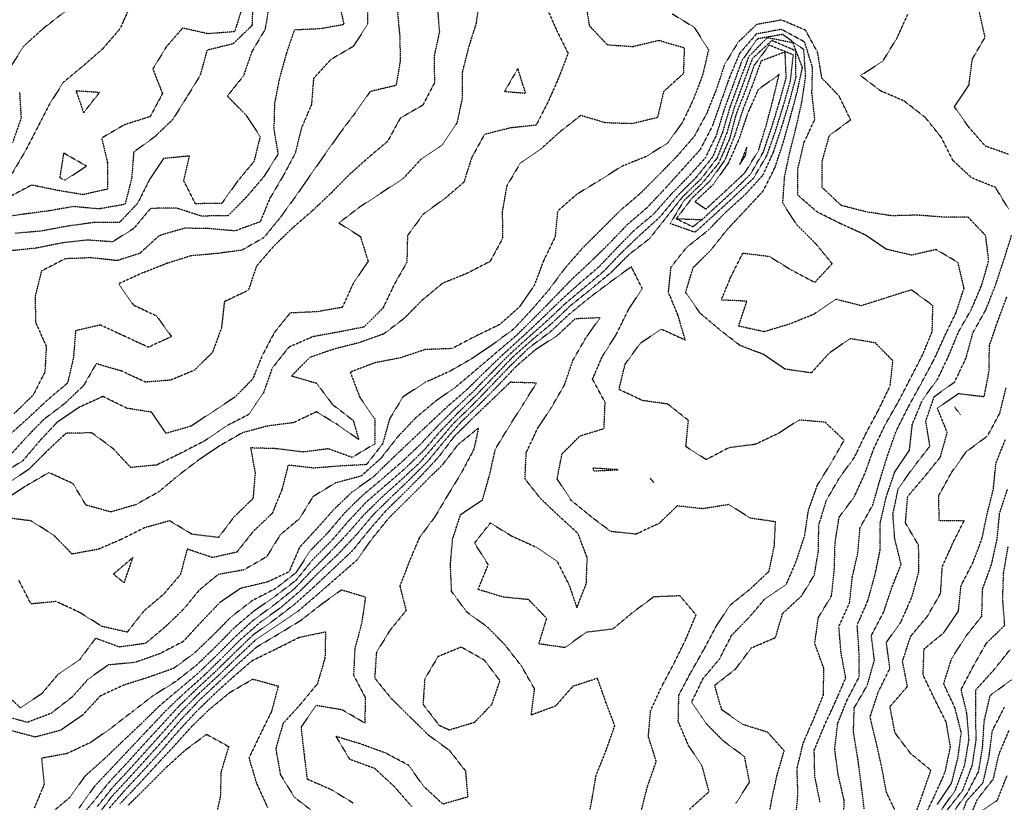
# Model space of a CAD drawing. Units: feet. Extents: x 2129050 to 2134687, y 13775926 to 13782478.
# Drawn here: x 2130975 to 2131525, y 13781027 to 13781465 of the extents above; entities that cross this region are included whole.
import ezdxf

# ---------------------------------------------------------------- set-up
doc = ezdxf.new("R2010")
doc.units = ezdxf.units.FT
doc.header["$MEASUREMENT"] = 0
doc.linetypes.add('HIDDEN2', pattern=[0.1875, 0.125, -0.0625])
doc.layers.add('CE-TOPO-MAJR', color=37, linetype='HIDDEN2')
doc.layers.add('CE-TOPO-MINR', color=39, linetype='HIDDEN2')

msp = doc.modelspace()

# ---------------------------------------------------------------- linework, layer by layer
at = {"layer": 'CE-TOPO-MAJR', "color": 37, "linetype": 'HIDDEN2', "lineweight": -3}
for points, elevation in [([(2131291.06, 13781475.84), (2131293.45, 13781461.15), (2131303.45, 13781450.53), (2131317.73, 13781449.56), (2131332.29, 13781453.01), (2131346.51, 13781448.89), (2131345.98, 13781434.36), (2131334.93, 13781424.36), (2131331.56, 13781409.83), (2131317.45, 13781406.39), (2131302.5, 13781406.88), (2131288.61, 13781410.99), (2131277, 13781401.83), (2131266.7, 13781392.57), (2131254.86, 13781384.41), (2131247.26, 13781371.64), (2131244.72, 13781357.11), (2131244.97, 13781342.29), (2131237.91, 13781329.34), (2131224.71, 13781322.54), (2131211.43, 13781317.19), (2131200.06, 13781307.81), (2131189.82, 13781297.42), (2131178.35, 13781288.74), (2131164.32, 13781283.81), (2131150.83, 13781280.41), (2131137.32, 13781275.81), (2131126.96, 13781265.35), (2131140.94, 13781261.32), (2131149.77, 13781249.46), (2131161.43, 13781240.5), (2131164.53, 13781229.8), (2131153.15, 13781237.8), (2131140.93, 13781245.32), (2131128.01, 13781239.21), (2131113.42, 13781237.34), (2131099.42, 13781233.55), (2131086.89, 13781226.33), (2131074.94, 13781218.27), (2131063.41, 13781209.52), (2131052.68, 13781200.52), (2131039.85, 13781193.35), (2131025.91, 13781189.29), (2131012.09, 13781193.11), (2131004.79, 13781205.19), (2130991.4, 13781211.32), (2130979.02, 13781204.17), (2130966.92, 13781196.26)], 1075), ([(2131169.65, 13781475.62), (2131169.34, 13781461.75), (2131161.43, 13781449.54), (2131148.95, 13781442.31), (2131139.25, 13781431.66), (2131138.12, 13781417.13), (2131132.46, 13781403.83), (2131129, 13781389.83), (2131122.18, 13781377.06), (2131114.76, 13781364.48), (2131109.42, 13781351.52), (2131095.41, 13781346.43), (2131081.29, 13781347.7), (2131067.26, 13781347.97), (2131053.02, 13781343.82), (2131042.02, 13781333.82), (2131029.4, 13781329.82), (2131015.01, 13781331.43), (2131000.37, 13781330.85), (2130987.19, 13781324.02), (2130983.59, 13781309.62), (2130983.91, 13781295.3), (2130989.88, 13781281.81), (2130989.06, 13781267.47), (2130982.55, 13781254.65), (2130971.83, 13781244.24)], 1080), ([(2131036.88, 13781472.37), (2131031.07, 13781459.51), (2131021.4, 13781448.24), (2131010.51, 13781438.73), (2130999.4, 13781429.5), (2130991.75, 13781417.48), (2130984.95, 13781404.27), (2130978.13, 13781391.1), (2130970.73, 13781378.49)], 1085), ([(2131528.18, 13781389.14), (2131514.82, 13781393.83), (2131505.48, 13781404.49), (2131497.47, 13781415.85), (2131505.6, 13781427.95), (2131507.48, 13781442.46), (2131514.61, 13781454.71), (2131511.49, 13781468.71)], 1075), ([(2131392.8, 13781013.1), (2131395.25, 13781027.77), (2131398.25, 13781041.77), (2131402.34, 13781055.77), (2131393.13, 13781066.11), (2131379.46, 13781070.39), (2131367.46, 13781078.66), (2131363.46, 13781092.38), (2131375.19, 13781101.5), (2131383.95, 13781113.3), (2131397.47, 13781119.08), (2131401.47, 13781132.59), (2131412.07, 13781142.38), (2131419.22, 13781154.04), (2131421.47, 13781167.79), (2131421.69, 13781182.02), (2131425.93, 13781195.8), (2131433.1, 13781208.17), (2131441.75, 13781220.07), (2131448.05, 13781233.23), (2131455.03, 13781246.25), (2131461.56, 13781259.72), (2131463.11, 13781273.81), (2131453.31, 13781283.81), (2131439.07, 13781286.22), (2131427.17, 13781277.81), (2131417.47, 13781267.04), (2131402.81, 13781269.15), (2131390.95, 13781277.3), (2131377.46, 13781282.51), (2131366.61, 13781290.96), (2131355.46, 13781300.3), (2131347.25, 13781312.02), (2131351.46, 13781325.94), (2131361.49, 13781335.82), (2131370.29, 13781347), (2131380.4, 13781357.82), (2131390.56, 13781368.73), (2131397.27, 13781382.02), (2131401.8, 13781395.83), (2131405.83, 13781410.2), (2131409.53, 13781423.9), (2131412.55, 13781437.84), (2131407.24, 13781451.61), (2131392.84, 13781454.46), (2131382.48, 13781443.84), (2131377.18, 13781429.84), (2131372.06, 13781415.83), (2131367.82, 13781401.47), (2131362.39, 13781387.83), (2131353.03, 13781376.26), (2131342.48, 13781365.82), (2131332.95, 13781354.33), (2131322.1, 13781344.46), (2131311.45, 13781334.35), (2131301.4, 13781323.82), (2131290.57, 13781314.7), (2131279.45, 13781305.33), (2131269.42, 13781295.81), (2131258.81, 13781286.44), (2131248.34, 13781276.91), (2131238.41, 13781266.84), (2131228.53, 13781256.71), (2131218.28, 13781246.96), (2131208.27, 13781236.97), (2131198.55, 13781226.68), (2131188.26, 13781216.97), (2131177.43, 13781207.61), (2131166.66, 13781198.56), (2131156.53, 13781188.69), (2131147.34, 13781177.79), (2131137.42, 13781167.65), (2131129.42, 13781155.32), (2131118.17, 13781146.54), (2131105.1, 13781139.79), (2131093.41, 13781130.83), (2131082.95, 13781120.25), (2131072.73, 13781110.47), (2131060.92, 13781101.78), (2131047.41, 13781096.98), (2131033.4, 13781092.56), (2131020.05, 13781086.42), (2131010.21, 13781075.77), (2130997.93, 13781067.24), (2130983.73, 13781063.44), (2130969.39, 13781067.22)], 1070), ([(2131465.48, 13781019.83), (2131459.48, 13781032.56), (2131456.79, 13781047.09), (2131453.85, 13781060.15), (2131450.35, 13781074.65), (2131454.83, 13781088.42), (2131461.43, 13781101.82), (2131459.48, 13781116.37), (2131467.69, 13781128), (2131473.67, 13781141.6), (2131477.63, 13781155.94), (2131477.48, 13781170.69), (2131470.15, 13781183.12), (2131471.34, 13781197.94), (2131480.55, 13781208.72), (2131489.59, 13781219.91), (2131493.48, 13781233.8), (2131487.97, 13781247.32), (2131499.76, 13781255.53), (2131514.13, 13781253.8), (2131516.93, 13781268.36), (2131517.04, 13781282.25), (2131521.71, 13781296.03), (2131526.88, 13781309.81)], 1075), ([(2131018.48, 13781024.69), (2131027.32, 13781035.68), (2131036.74, 13781045.77), (2131046.52, 13781056.66), (2131055.99, 13781067.19), (2131065.36, 13781077.77), (2131075.2, 13781087.78), (2131085.69, 13781097.5), (2131096.25, 13781107.78), (2131106.91, 13781117.78), (2131118.91, 13781125.78), (2131130.55, 13781133.78), (2131141.42, 13781143.12), (2131152.29, 13781152.65), (2131163.43, 13781162.35), (2131172.03, 13781174.39), (2131181.23, 13781185.79), (2131191.32, 13781195.8), (2131201.26, 13781205.8), (2131211.43, 13781215.74), (2131220.14, 13781227.1), (2131231.44, 13781236.24), (2131228.87, 13781224.37), (2131221.95, 13781211.28), (2131214.36, 13781198.87), (2131206.91, 13781186.32), (2131198.37, 13781174.86), (2131192.87, 13781161.79), (2131187.5, 13781147.86), (2131191.02, 13781134.2), (2131182.02, 13781123.19), (2131174.41, 13781110.79), (2131173.43, 13781096.44), (2131182.7, 13781085.05), (2131192.77, 13781075.11), (2131203.43, 13781064.65), (2131215.15, 13781056.06), (2131224.19, 13781044.52), (2131225.44, 13781029.95), (2131211.6, 13781025.93), (2131200.93, 13781035.77), (2131192.28, 13781047.77), (2131179.43, 13781054.54), (2131165.59, 13781059.61), (2131151.8, 13781063.77), (2131159.43, 13781051.1), (2131173.43, 13781045.96), (2131184.4, 13781035.77), (2131194.19, 13781024.53)], 1065), ([(2131493.1, 13781022.15), (2131502.21, 13781033.77), (2131507.51, 13781047.77), (2131509.65, 13781061.94), (2131509.41, 13781075.85), (2131509.49, 13781089.89), (2131519.49, 13781100.9), (2131528.73, 13781112.54)], 1080)]:
    msp.add_lwpolyline(points, dxfattribs=dict(at, elevation=elevation))
for points, elevation in [([(2131010.74, 13781412.49), (2131019.58, 13781423.83), (2131006.52, 13781424.71), (2131010.74, 13781412.49)], 1085), ([(2131381.46, 13781393.21), (2131377.46, 13781383.6), (2131380.7, 13781388.59), (2131381.46, 13781393.21)], 1065), ([(2131000.39, 13781374.83), (2131012.3, 13781382.73), (2130999.54, 13781389.97), (2130997.4, 13781376.23), (2131000.39, 13781374.83)], 1085)]:
    msp.add_lwpolyline(points, close=True, dxfattribs=dict(at, elevation=elevation))
at = {"layer": 'CE-TOPO-MINR', "color": 39, "linetype": 'HIDDEN2', "lineweight": -3}
for points, elevation in [([(2131105.32, 13781475.75), (2131104.84, 13781461.26), (2131094.23, 13781451.02), (2131079.76, 13781447.49), (2131075.86, 13781433.38), (2131068.25, 13781421), (2131060.54, 13781408.7), (2131050.31, 13781398.93), (2131038.72, 13781390.51), (2131037.57, 13781375.66), (2131033.9, 13781361.33), (2131019.4, 13781358.74), (2131005.19, 13781360.03), (2130991.25, 13781357.68), (2130977.36, 13781355.79), (2130963.31, 13781353.9)], 1083), ([(2131232.13, 13781477.15), (2131230.14, 13781462.55), (2131225.98, 13781449.3), (2131222.32, 13781434.95), (2131222.38, 13781420.78), (2131219.44, 13781406.79), (2131211.43, 13781394.68), (2131199.43, 13781386.65), (2131189.43, 13781375.79), (2131177.35, 13781367.82), (2131165.12, 13781359.82), (2131153.42, 13781350.91), (2131165.43, 13781343.32), (2131169.79, 13781329.45), (2131161.43, 13781317.03), (2131155.27, 13781303.66), (2131140.85, 13781301.24), (2131126.13, 13781300.52), (2131117.42, 13781289.75), (2131110.54, 13781276.69), (2131105.15, 13781263.54), (2131095.41, 13781253.62), (2131083.17, 13781245.56), (2131070.91, 13781237.3), (2131056.86, 13781233.25), (2131048.71, 13781245.1), (2131034.91, 13781247.31), (2131021.5, 13781253.9), (2131008.17, 13781247.8), (2130995.83, 13781239.37), (2130986.17, 13781229.03), (2130976.66, 13781217.8), (2130964.65, 13781210.54)], 1077), ([(2131153.07, 13781476.19), (2131156.25, 13781461.84), (2131143.01, 13781459.43), (2131128.48, 13781458.78), (2131123.96, 13781445.3), (2131120.07, 13781431.18), (2131117.42, 13781417.46), (2131117.08, 13781403.49), (2131119.42, 13781389.33), (2131111.42, 13781376.68), (2131101.81, 13781365.43), (2131091.41, 13781354.93), (2131076.51, 13781354.73), (2131062.75, 13781359.17), (2131048.19, 13781359.04), (2131038.76, 13781347.82), (2131026.89, 13781340.33), (2131012.91, 13781341.32), (2130999.14, 13781339.82), (2130984.44, 13781336.86), (2130969.91, 13781335.31)], 1081), ([(2131269.44, 13781471.48), (2131275.52, 13781457.84), (2131281.54, 13781445.75), (2131276.2, 13781431.84), (2131270.45, 13781418.83), (2131263.7, 13781405.57), (2131249.25, 13781404.02), (2131234.84, 13781400.43), (2131227.71, 13781387.56), (2131223.22, 13781373.61), (2131212.68, 13781364.58), (2131200.59, 13781355.82), (2131191.76, 13781343.82), (2131191.43, 13781328.89), (2131184.49, 13781316.75), (2131178.01, 13781303.23), (2131167.43, 13781292.7), (2131153.32, 13781289.91), (2131138.93, 13781287.32), (2131125.42, 13781281.41), (2131116.19, 13781269.81), (2131111.2, 13781255.81), (2131103.07, 13781243.8), (2131090.08, 13781237.14), (2131078.24, 13781228.97), (2131065.05, 13781222.16), (2131051.65, 13781215.56), (2131037.01, 13781214.19), (2131027.4, 13781224.58), (2131015.4, 13781233.51), (2131000.93, 13781233.33), (2130990.06, 13781223.13), (2130980.09, 13781213.1), (2130967.96, 13781205.23)], 1076), ([(2131208.55, 13781470.95), (2131209.61, 13781457.66), (2131206.6, 13781443.84), (2131206.86, 13781429.26), (2131200.35, 13781416.75), (2131187.74, 13781409.52), (2131180.69, 13781396.57), (2131169.43, 13781387.04), (2131159.14, 13781377.83), (2131149.28, 13781367.82), (2131138.76, 13781357.82), (2131127.42, 13781348.02), (2131116.95, 13781337.82), (2131107.42, 13781326.79), (2131102.81, 13781313.21), (2131089.41, 13781306.89), (2131087.81, 13781292.21), (2131082.74, 13781278.48), (2131072.66, 13781268.56), (2131059.41, 13781263.02), (2131045.32, 13781261.9), (2131031.77, 13781268.18), (2131017.77, 13781272.18), (2131010.61, 13781259.81), (2131000, 13781249.8), (2130988.3, 13781240.9), (2130978.45, 13781230.75), (2130968.6, 13781219.8)], 1078), ([(2131186.08, 13781469.84), (2131187.43, 13781455.47), (2131187.75, 13781441.52), (2131185.37, 13781427.78), (2131170.88, 13781424.38), (2131162.67, 13781412.58), (2131154.05, 13781401.21), (2131145.78, 13781389.47), (2131137.42, 13781377.55), (2131129.01, 13781365.42), (2131120.56, 13781353.82), (2131111.42, 13781342.63), (2131099.29, 13781335.69), (2131085.35, 13781333.82), (2131070.71, 13781332.52), (2131057.03, 13781328.2), (2131043.41, 13781322.8), (2131030.35, 13781316.87), (2131038.58, 13781304.98), (2131051.41, 13781299.03), (2131059.84, 13781287.38), (2131046.98, 13781281.38), (2131033.4, 13781287.68), (2131020, 13781293.81), (2131006.22, 13781290.64), (2131005.1, 13781275.81), (2131001.8, 13781261.4), (2130990.43, 13781251.8), (2130979.58, 13781241.62), (2130968.62, 13781231.8)], 1079), ([(2131099.42, 13781471.48), (2131095.13, 13781457.84), (2131080.25, 13781456.68), (2131066.07, 13781459.84), (2131057.08, 13781449.51), (2131049.41, 13781436.99), (2131054.82, 13781423.25), (2131047.88, 13781410.31), (2131033.64, 13781405.83), (2131020.85, 13781398.38), (2131024.11, 13781384.53), (2131024.16, 13781369.82), (2131010.29, 13781366.71), (2130996.11, 13781369.11), (2130981.66, 13781372.09), (2130968.76, 13781365.19)], 1084), ([(2131114.69, 13781473.84), (2131112.16, 13781459.1), (2131104.71, 13781446.55), (2131100.1, 13781433.15), (2131091.09, 13781421.83), (2131101.42, 13781411.33), (2131109.42, 13781399.19), (2131105.95, 13781385.29), (2131096.49, 13781373.83), (2131087.97, 13781361.82), (2131073.22, 13781361.63), (2131066.71, 13781374.52), (2131069.92, 13781388.33), (2131055.41, 13781386.93), (2131047.41, 13781374.84), (2131040.89, 13781361.82), (2131030.76, 13781351.18), (2131016.13, 13781351.09), (2131001.4, 13781349.06), (2130986.9, 13781346.32), (2130972.14, 13781345.07)], 1082), ([(2131339.72, 13781467.84), (2131351.96, 13781460.34), (2131360.08, 13781447.84), (2131356.83, 13781433.84), (2131351.52, 13781419.83), (2131345.46, 13781407.15), (2131337.21, 13781395.58), (2131325.23, 13781388.06), (2131311.45, 13781382.49), (2131298.8, 13781374.47), (2131286.38, 13781366.89), (2131275.7, 13781357.57), (2131274.25, 13781343.02), (2131267.73, 13781329.53), (2131262.56, 13781315.82), (2131254.21, 13781303.81), (2131243.23, 13781294.02), (2131229.73, 13781287.51), (2131216.61, 13781280.64), (2131201.73, 13781280.11), (2131187.78, 13781275.46), (2131173.43, 13781272.69), (2131159.75, 13781267.48), (2131165.1, 13781253.48), (2131173.43, 13781241.49), (2131173.43, 13781227.34), (2131160.84, 13781219.8), (2131147.42, 13781224.61), (2131133.42, 13781222.81), (2131118.55, 13781224.67), (2131104.11, 13781225.11), (2131106.63, 13781211.01), (2131105.42, 13781196.8), (2131094.75, 13781186.45), (2131086.14, 13781175.06), (2131071.41, 13781176.79), (2131058.85, 13781184.35), (2131044.74, 13781180.46), (2131031.38, 13781173.77), (2131018.79, 13781168.4), (2131004.31, 13781165.79), (2130993.98, 13781176.38), (2130981.4, 13781184.31), (2130967.04, 13781186.15)], 1074), ([(2131000.22, 13781469.02), (2130988.41, 13781459.84), (2130977.36, 13781449.84), (2130969.66, 13781437.84)], 1086), ([(2131435.56, 13781013.67), (2131435.85, 13781028.14), (2131432.44, 13781042.74), (2131430.57, 13781056.87), (2131432.25, 13781071), (2131437.47, 13781084.13), (2131444.22, 13781097.04), (2131444.15, 13781111.78), (2131443.15, 13781126.11), (2131449.14, 13781139.79), (2131453.11, 13781154.16), (2131456.07, 13781168.38), (2131456.05, 13781183.22), (2131459.42, 13781197.8), (2131464.2, 13781211.8), (2131472.36, 13781223.8), (2131473.96, 13781238.28), (2131479.65, 13781251.98), (2131488.23, 13781263.81), (2131494.39, 13781276.91), (2131499.9, 13781290.23), (2131506.91, 13781302.39), (2131512.63, 13781315.82), (2131516.69, 13781329.82), (2131514.93, 13781343.82), (2131505.14, 13781354.16), (2131491.14, 13781354.17), (2131476.9, 13781355.25), (2131462.41, 13781354.89), (2131448.19, 13781357.11), (2131434.29, 13781360.64), (2131423.47, 13781370.81), (2131423.63, 13781385.67), (2131427.67, 13781399.83), (2131439.47, 13781408.59), (2131433.03, 13781421.83), (2131423.4, 13781431.91), (2131421.03, 13781446.28), (2131414.27, 13781458.64), (2131400.93, 13781464.38), (2131386.9, 13781461.84), (2131376.5, 13781451.84), (2131368.97, 13781439.35), (2131364.5, 13781425.83), (2131359.07, 13781412.22), (2131352.02, 13781399.26), (2131342.73, 13781388.55), (2131332.3, 13781377.83), (2131321.9, 13781367.37), (2131310.63, 13781357.82), (2131300.07, 13781347.2), (2131289.45, 13781336.63), (2131279.72, 13781325.55), (2131271.04, 13781313.82), (2131261.44, 13781302.64), (2131251.37, 13781291.81), (2131239.44, 13781282.92), (2131227.44, 13781274.84), (2131215.19, 13781267.81), (2131201.53, 13781261.71), (2131189.23, 13781253.6), (2131181.81, 13781241.42), (2131177.85, 13781227.38), (2131168.85, 13781215.8), (2131154.23, 13781214.99), (2131139.39, 13781213.83), (2131125.09, 13781215.47), (2131121.53, 13781201.68), (2131116.17, 13781188.54), (2131105.42, 13781178.27), (2131096.37, 13781166.84), (2131082.82, 13781163.79), (2131068.65, 13781168.55), (2131064.86, 13781154.33), (2131055.41, 13781143.28), (2131044.24, 13781133.78), (2131035.09, 13781122.09), (2131020.96, 13781125.34), (2131008.66, 13781133.05), (2130995.4, 13781139.26), (2130981.31, 13781137.87), (2130974.6, 13781151)], 1073), ([(2131528, 13781358.34), (2131520.43, 13781370.77), (2131507.23, 13781376.08), (2131496.65, 13781385.83), (2131490.25, 13781398.59), (2131481.26, 13781409.83), (2131469.48, 13781419.04), (2131456.33, 13781424.69), (2131444.95, 13781433.31), (2131457.48, 13781441.33), (2131465.25, 13781454.07), (2131471.48, 13781467.52)], 1074), ([(2131422.45, 13781026.79), (2131419.47, 13781041.34), (2131419.13, 13781056.11), (2131424.79, 13781069.77), (2131431.05, 13781083.36), (2131436.74, 13781096.51), (2131434.15, 13781110.46), (2131432.91, 13781125.22), (2131438.88, 13781138.38), (2131440.42, 13781152.84), (2131443.47, 13781166.21), (2131444.76, 13781180.51), (2131451.93, 13781193.34), (2131455.92, 13781207.35), (2131460.2, 13781221.07), (2131464.88, 13781234.4), (2131471.57, 13781247.71), (2131478.63, 13781260.66), (2131485.74, 13781273.81), (2131491.95, 13781287.35), (2131498.44, 13781300.85), (2131502.88, 13781314.42), (2131499.48, 13781328.81), (2131487.29, 13781336.01), (2131473.48, 13781332.9), (2131459.48, 13781336.15), (2131447.47, 13781344.34), (2131434.03, 13781350.38), (2131420.71, 13781357.07), (2131410.02, 13781366.38), (2131410.02, 13781381.28), (2131413.43, 13781395.87), (2131419.47, 13781408.8), (2131417.84, 13781423.47), (2131418.18, 13781437.84), (2131413.73, 13781452.1), (2131400.78, 13781459.16), (2131386.77, 13781456.53), (2131377.46, 13781445.8), (2131371.65, 13781432.02), (2131366.87, 13781418.43), (2131362.19, 13781405.1), (2131355.32, 13781391.83), (2131345.46, 13781380.9), (2131335.46, 13781369.8), (2131325.45, 13781359.23), (2131314.52, 13781349.82), (2131304.2, 13781339.07), (2131294.1, 13781329.17), (2131283.45, 13781319.24), (2131273.45, 13781308.86), (2131263.03, 13781298.22), (2131252.44, 13781287.81), (2131241.1, 13781278.15), (2131230.32, 13781268.93), (2131219.01, 13781259.38), (2131207.43, 13781251.21), (2131196.22, 13781241.8), (2131186.12, 13781231.11), (2131176.93, 13781219.3), (2131165.84, 13781209.38), (2131151.42, 13781205.49), (2131138.84, 13781197.8), (2131131.42, 13781185.55), (2131120.65, 13781176.56), (2131113.02, 13781164.19), (2131100.29, 13781156.91), (2131085.98, 13781154.36), (2131075.41, 13781145.66), (2131066.44, 13781134.75), (2131056.25, 13781124.94), (2131045.27, 13781115.78), (2131030.69, 13781113.78), (2131017.4, 13781118.66), (2131008.49, 13781106.69), (2130996.54, 13781098.64), (2130987.32, 13781087.7), (2130975.39, 13781079.78), (2130964.79, 13781089.78)], 1072), ([(2131408.66, 13781016.96), (2131410.03, 13781031.77), (2131409.5, 13781045.8), (2131413.01, 13781060.23), (2131418.92, 13781073.77), (2131424.26, 13781086.99), (2131424.53, 13781101.78), (2131419.42, 13781115.83), (2131421.47, 13781130.31), (2131428.83, 13781142.43), (2131430.35, 13781156.91), (2131430.78, 13781171.79), (2131433, 13781186.27), (2131441.52, 13781197.84), (2131447.47, 13781210.88), (2131452.46, 13781224.81), (2131458.94, 13781238.33), (2131466.22, 13781251.06), (2131473.05, 13781264.23), (2131479.84, 13781277.45), (2131485.08, 13781290.21), (2131485.48, 13781304.66), (2131473.48, 13781313.48), (2131459.48, 13781309.07), (2131445.47, 13781304.59), (2131431.04, 13781308.25), (2131418.83, 13781299.81), (2131405.47, 13781294.38), (2131391.19, 13781290.08), (2131376.87, 13781293.22), (2131381.46, 13781307.14), (2131367.16, 13781307.81), (2131372.64, 13781321), (2131379.23, 13781334.05), (2131393.89, 13781332.25), (2131406.3, 13781324.65), (2131419.47, 13781317.66), (2131429.17, 13781328.12), (2131419.94, 13781339.34), (2131409.39, 13781349.82), (2131401.56, 13781361.92), (2131402.56, 13781376.73), (2131405.47, 13781390.39), (2131409.01, 13781404.29), (2131412.22, 13781418.59), (2131414.35, 13781432.96), (2131413.29, 13781447.84), (2131401.47, 13781456.31), (2131387.38, 13781453.84), (2131378.79, 13781441.84), (2131373.72, 13781427.83), (2131368.6, 13781413.83), (2131364.33, 13781399.83), (2131358.15, 13781387.14), (2131348.65, 13781376.64), (2131338.76, 13781366.52), (2131329.28, 13781355.82), (2131318.5, 13781346.77), (2131308.58, 13781336.69), (2131298.85, 13781326.42), (2131288.06, 13781317.2), (2131277.45, 13781307.64), (2131267.27, 13781297.81), (2131256.67, 13781287.81), (2131245.66, 13781277.81), (2131235.2, 13781267.81), (2131225.07, 13781257.81), (2131214.58, 13781248.65), (2131204.22, 13781239.01), (2131193.43, 13781228.85), (2131182.63, 13781218.6), (2131172.48, 13781208.75), (2131160.78, 13781200.45), (2131150.56, 13781190.65), (2131140.88, 13781179.79), (2131131.42, 13781169.48), (2131125.49, 13781155.72), (2131113.15, 13781150.05), (2131098.57, 13781146.63), (2131086.69, 13781138.51), (2131076.46, 13781127.78), (2131066.37, 13781116.82), (2131053.18, 13781110), (2131039.41, 13781105.14), (2131024.55, 13781103.78), (2131013.21, 13781095.78), (2131004.27, 13781085.78), (2130992.5, 13781076.67), (2130979.3, 13781071.68), (2130965.14, 13781075.52)], 1071), ([(2131375.46, 13781026.57), (2131382.95, 13781038.28), (2131380.19, 13781052.5), (2131368.65, 13781060.96), (2131358.69, 13781071), (2131350.57, 13781082.89), (2131357.02, 13781096.21), (2131366.17, 13781107.07), (2131372.94, 13781120.3), (2131382.81, 13781130.44), (2131391.46, 13781140.59), (2131403.47, 13781148.67), (2131409.2, 13781162.06), (2131413.81, 13781176.14), (2131415.89, 13781190.21), (2131420.93, 13781204.33), (2131428.59, 13781216.68), (2131435.86, 13781229.42), (2131425.18, 13781239.51), (2131410.56, 13781240.71), (2131399.47, 13781233.42), (2131386.18, 13781227.09), (2131371.46, 13781225.21), (2131358.68, 13781218.58), (2131347.42, 13781225.84), (2131348.76, 13781240.5), (2131337.28, 13781249.63), (2131323.23, 13781251.58), (2131309.98, 13781257.81), (2131313.45, 13781271.99), (2131322.08, 13781283.81), (2131333.72, 13781291.54), (2131347.07, 13781285.43), (2131342.96, 13781299.32), (2131337.66, 13781312.02), (2131339.07, 13781326.2), (2131347.92, 13781337.36), (2131359.46, 13781346.46), (2131369.46, 13781356.71), (2131380.54, 13781366.75), (2131390.62, 13781377.83), (2131396.48, 13781390.85), (2131400.92, 13781404.37), (2131405.13, 13781418.17), (2131408.95, 13781432.35), (2131408.77, 13781447.14), (2131395.47, 13781452.9), (2131384.53, 13781442.78), (2131379.46, 13781429.03), (2131374.27, 13781415.02), (2131370.2, 13781401.09), (2131364.87, 13781387.24), (2131355.81, 13781375.48), (2131345.46, 13781365.41), (2131336.26, 13781353.82), (2131327.11, 13781342.16), (2131315.45, 13781333.09), (2131305.45, 13781323.12), (2131294.3, 13781313.82), (2131282.73, 13781304.53), (2131272.5, 13781294.76), (2131261.44, 13781285.53), (2131250.49, 13781275.81), (2131240.21, 13781265.04), (2131230.39, 13781254.85), (2131220.25, 13781244.99), (2131210.44, 13781234.8), (2131200.95, 13781223.8), (2131190.68, 13781213.8), (2131179.43, 13781204.09), (2131168.57, 13781194.66), (2131158.41, 13781183.79), (2131148.7, 13781172.52), (2131138.68, 13781162.53), (2131129.42, 13781151.03), (2131117.84, 13781142.21), (2131105.59, 13781133.61), (2131094.77, 13781124.43), (2131084.38, 13781113.78), (2131073.68, 13781103.51), (2131062.05, 13781094.42), (2131049.41, 13781086.46), (2131037.73, 13781077.45), (2131026, 13781068.37), (2131014.71, 13781060.46), (2131001.4, 13781054.18), (2130987.2, 13781051.58), (2130988.7, 13781037.07), (2130983.17, 13781023.77)], 1069), ([(2130974.95, 13781423.83), (2130975.8, 13781409.43), (2130971.03, 13781395.83)], 1086), ([(2131342.01, 13781353.27), (2131351.11, 13781348.82), (2131351.71, 13781349.18), (2131356.51, 13781352.78)], 1067), ([(2131447.06, 13781023.35), (2131445.28, 13781037.97), (2131443.47, 13781051.78), (2131441.07, 13781066.18), (2131441.48, 13781079.78), (2131448.83, 13781092.42), (2131452.77, 13781106.49), (2131451.06, 13781120.2), (2131457.95, 13781133.31), (2131462.46, 13781146.81), (2131467.69, 13781160), (2131464.13, 13781174.44), (2131463.11, 13781188.16), (2131466.1, 13781202.41), (2131474.76, 13781214.52), (2131483.81, 13781226.13), (2131481.48, 13781240.13), (2131486.23, 13781253.8), (2131497.62, 13781261.95), (2131503.95, 13781275.34), (2131507.83, 13781289.47), (2131515.02, 13781302.28), (2131520.35, 13781315.82), (2131525, 13781329.82), (2131529.49, 13781344.07)], 1074), ([(2131349.46, 13781023.13), (2131360.32, 13781032.91), (2131356.58, 13781046.89), (2131348.71, 13781059.02), (2131343.13, 13781072.1), (2131343.46, 13781086.93), (2131350.27, 13781099.78), (2131357.46, 13781112.37), (2131364.16, 13781125.09), (2131372.05, 13781137.2), (2131383.46, 13781146.32), (2131393.91, 13781156.23), (2131396.85, 13781170.41), (2131397.47, 13781183.79), (2131383.38, 13781185.87), (2131371.46, 13781193.46), (2131356.77, 13781191.1), (2131342.57, 13781192.68), (2131332.36, 13781182.89), (2131319.45, 13781176.89), (2131305.45, 13781178.35), (2131294.37, 13781186.72), (2131283.25, 13781195.8), (2131275.43, 13781207.81), (2131278.15, 13781221.8), (2131288.17, 13781231.8), (2131301.64, 13781236), (2131302.24, 13781250.59), (2131295.21, 13781263.56), (2131300.78, 13781276.48), (2131308.57, 13781288.7), (2131315.15, 13781302.12), (2131322.98, 13781314.28), (2131316.88, 13781326.39), (2131305.06, 13781317.82), (2131293.45, 13781309.05), (2131282.08, 13781299.81), (2131271.38, 13781289.81), (2131259.44, 13781280.86), (2131248.73, 13781270.52), (2131238.53, 13781259.81), (2131228.12, 13781249.12), (2131217.44, 13781238.81), (2131207.81, 13781227.43), (2131198.48, 13781216.75), (2131188.1, 13781207.13), (2131177.43, 13781197.53), (2131167.43, 13781187.71), (2131158.14, 13781177.08), (2131148.18, 13781166.55), (2131138.46, 13781156.75), (2131128.71, 13781146.5), (2131117.42, 13781137.44), (2131105.42, 13781128.65), (2131094.56, 13781118.64), (2131084.57, 13781108.62), (2131074.37, 13781098.81), (2131063.41, 13781089.56), (2131052.7, 13781080.48), (2131042.61, 13781070.57), (2131032.32, 13781060.86), (2131022.12, 13781051.05), (2131011.4, 13781041.54), (2131003.15, 13781029.77), (2130992.25, 13781020.62)], 1068), ([(2131322.34, 13781021.77), (2131325.88, 13781035.77), (2131330.82, 13781049.77), (2131326.4, 13781063.77), (2131327.65, 13781077.97), (2131333.77, 13781091.46), (2131340.7, 13781104.53), (2131347.29, 13781117.95), (2131353.06, 13781131.78), (2131344.1, 13781142.43), (2131329.38, 13781141.79), (2131317.45, 13781132.96), (2131306.49, 13781123.78), (2131291.69, 13781122.03), (2131279.78, 13781113.45), (2131265.2, 13781115.54), (2131269.63, 13781129.78), (2131259.44, 13781140.28), (2131245.35, 13781141.7), (2131231.25, 13781145.98), (2131236.9, 13781159.79), (2131229.31, 13781171.92), (2131238.07, 13781183.16), (2131250.13, 13781175.79), (2131263.46, 13781169.78), (2131275.45, 13781161.63), (2131282.11, 13781148.45), (2131286.45, 13781135.78), (2131291.77, 13781149.46), (2131292.21, 13781163.79), (2131287.02, 13781177.37), (2131276.56, 13781186.9), (2131266.28, 13781196.63), (2131257.44, 13781207.81), (2131258.17, 13781222.52), (2131264.4, 13781235.8), (2131272.27, 13781247.8), (2131279.45, 13781260.15), (2131284.15, 13781273.81), (2131291.45, 13781286.59), (2131299.45, 13781297.88), (2131285.45, 13781297.27), (2131275.32, 13781287.81), (2131263, 13781279.81), (2131252.53, 13781270.72), (2131242.81, 13781260.44), (2131232.35, 13781249.8), (2131221.67, 13781239.57), (2131212.31, 13781228.92), (2131203.26, 13781217.8), (2131193.32, 13781207.8), (2131182.89, 13781197.8), (2131172.61, 13781187.79), (2131163.43, 13781176.8), (2131153.24, 13781165.97), (2131142.53, 13781155.79), (2131131.93, 13781145.28), (2131120.88, 13781135.78), (2131109.42, 13781127.58), (2131098.26, 13781117.78), (2131087.81, 13781107.38), (2131077.41, 13781097.27), (2131066.76, 13781087.78), (2131056.3, 13781077.77), (2131046.18, 13781067), (2131036.44, 13781056.74), (2131026.75, 13781046.42), (2131016.67, 13781035.77), (2131008.22, 13781023.77)], 1067), ([(2131292.2, 13781014.51), (2131294.88, 13781028.34), (2131297.19, 13781042.02), (2131302.72, 13781055.77), (2131307.63, 13781069.77), (2131302.65, 13781082.98), (2131297.97, 13781096.3), (2131284.17, 13781091.78), (2131274.48, 13781080.74), (2131260.96, 13781075.77), (2131262.82, 13781090.4), (2131255.44, 13781103.24), (2131246.44, 13781114.78), (2131236.56, 13781124.9), (2131224.95, 13781133.29), (2131216.46, 13781144.81), (2131215.75, 13781159.79), (2131217.03, 13781174.2), (2131221.44, 13781187.84), (2131233.66, 13781196.02), (2131237.71, 13781210.07), (2131240.88, 13781224.36), (2131248.4, 13781236.84), (2131256.16, 13781249.08), (2131263.88, 13781261.37), (2131249.19, 13781261.81), (2131238.73, 13781251.8), (2131228.32, 13781241.8), (2131217.83, 13781231.41), (2131208.95, 13781219.8), (2131199.43, 13781209.59), (2131189.43, 13781199.51), (2131179.43, 13781189.69), (2131170.18, 13781179.04), (2131161.15, 13781167.79), (2131150.59, 13781157.79), (2131139.67, 13781147.54), (2131128.79, 13781137.79), (2131117.42, 13781129.04), (2131105.42, 13781120.5), (2131094.86, 13781110.33), (2131084.78, 13781100.41), (2131074.39, 13781090.79), (2131064.23, 13781080.95), (2131054.65, 13781070.53), (2131044.73, 13781059.77), (2131035.4, 13781049.38), (2131025.4, 13781038.72), (2131016.03, 13781027.14), (2131006.34, 13781015.76)], 1066), ([(2131474.53, 13781016.82), (2131479.48, 13781030.75), (2131484.35, 13781044.9), (2131473.11, 13781054.14), (2131464.27, 13781065.77), (2131461.48, 13781080.45), (2131471.24, 13781091.78), (2131468.47, 13781105.78), (2131473.04, 13781119.78), (2131482.34, 13781130.92), (2131489.77, 13781143.79), (2131490.68, 13781158.59), (2131496.57, 13781171.79), (2131502.91, 13781184.37), (2131488.98, 13781184.3), (2131488.75, 13781198.53), (2131495.89, 13781211.39), (2131504.19, 13781223.09), (2131515.97, 13781231.8), (2131522.84, 13781244.45), (2131526.41, 13781258.89)], 1076), ([(2131500.88, 13781243.8), (2131497.48, 13781248.07)], 1076), ([(2131480.21, 13781017.76), (2131486.5, 13781030.79), (2131492.26, 13781043.77), (2131495.27, 13781057.98), (2131492.94, 13781071.77), (2131486.24, 13781085.02), (2131479.95, 13781098.25), (2131480.54, 13781112.72), (2131491.52, 13781121.78), (2131499.73, 13781133.78), (2131501.18, 13781148.09), (2131507.99, 13781161.28), (2131512.89, 13781174.38), (2131515.77, 13781188.08), (2131519.26, 13781202.02), (2131520.69, 13781216.59), (2131526.01, 13781229.8)], 1077), ([(2131487.96, 13781025.77), (2131495.94, 13781037.77), (2131499.48, 13781051.97), (2131501.33, 13781065.93), (2131497.72, 13781080.01), (2131491.48, 13781093.24), (2131495.95, 13781107.31), (2131503.85, 13781119.78), (2131512.83, 13781131.13), (2131513.18, 13781146.09), (2131518.18, 13781159.79), (2131521.34, 13781173.94), (2131522.75, 13781188.54), (2131527.2, 13781202.08)], 1078), ([(2131489.48, 13781021.77), (2131498.04, 13781033.77), (2131503.21, 13781047.77), (2131505.66, 13781061.95), (2131504.43, 13781076.83), (2131501.25, 13781090.01), (2131508.11, 13781103.15), (2131515.49, 13781116.04), (2131525.62, 13781125.91), (2131524.48, 13781140.8), (2131524.98, 13781155.28), (2131527.52, 13781169.83)], 1079), ([(2131018.08, 13781019.09), (2131026.71, 13781030.46), (2131036.36, 13781040.81), (2131046.32, 13781051.77), (2131056.28, 13781062.9), (2131065.41, 13781073.5), (2131075.2, 13781083.78), (2131085.63, 13781093.56), (2131096.39, 13781103.78), (2131107.38, 13781113.78), (2131119.96, 13781121.24), (2131132.37, 13781128.84), (2131143.42, 13781137.53), (2131154.91, 13781145.79), (2131168.32, 13781141.79), (2131166.15, 13781127.06), (2131162.32, 13781112.88), (2131161.63, 13781097.99), (2131168.07, 13781085.78), (2131167.99, 13781071.21), (2131155.42, 13781078.59), (2131140.76, 13781081.11), (2131132.25, 13781068.94), (2131133.93, 13781054.28), (2131135.68, 13781040.02), (2131148.99, 13781034.2), (2131161.43, 13781026.62)], 1064), ([(2131025.09, 13781023.77), (2131034.6, 13781034.57), (2131044.28, 13781044.9), (2131053.79, 13781055.38), (2131063.41, 13781066.46), (2131073.41, 13781077.32), (2131083.41, 13781087.12), (2131094.24, 13781096.95), (2131104.98, 13781106.22), (2131118.41, 13781112.79), (2131131.42, 13781119.27), (2131145.93, 13781122.29), (2131145.64, 13781107.56), (2131141.42, 13781093.28), (2131131.96, 13781081.78), (2131122.19, 13781071), (2131118.18, 13781057.01), (2131120.69, 13781042.49), (2131128.59, 13781029.77), (2131140.4, 13781020.74)], 1063), ([(2131031.04, 13781026.13), (2131041.41, 13781036.96), (2131051.22, 13781047.59), (2131061.41, 13781058.51), (2131071.41, 13781069.63), (2131081.41, 13781079.26), (2131092.66, 13781088.53), (2131105.35, 13781095.84), (2131119.6, 13781091.96), (2131115.75, 13781077.77), (2131109.42, 13781064.78), (2131103.12, 13781051.77), (2131107.42, 13781037.53), (2131113.64, 13781023.99)], 1062), ([(2131495.54, 13781019.83), (2131504.46, 13781031.77), (2131511.03, 13781044.22), (2131513.26, 13781057.99), (2131514.15, 13781072.44), (2131517.49, 13781086.75), (2131529.49, 13781095.51)], 1081), ([(2131499.44, 13781013.72), (2131504.34, 13781027.77), (2131513.49, 13781037.91), (2131516.85, 13781052.41), (2131518.7, 13781066.99), (2131525.49, 13781080.23)], 1082), ([(2131035.75, 13781025.42), (2131046.27, 13781035.77), (2131056.81, 13781046.37), (2131067.41, 13781056.03), (2131079.41, 13781064.99), (2131091.82, 13781058.18), (2131087.53, 13781043.89), (2131087.15, 13781030.03), (2131083.98, 13781016.33)], 1061), ([(2131504.61, 13781014.89), (2131510.25, 13781028.53), (2131519.24, 13781040.02), (2131522.39, 13781053.77), (2131528.05, 13781067.21)], 1083), ([(2131528.77, 13780980.48), (2131521.49, 13780993.3), (2131516.18, 13781006.46), (2131509.63, 13781019.91), (2131521.49, 13781028.11), (2131526.9, 13781041.77)], 1084)]:
    msp.add_lwpolyline(points, dxfattribs=dict(at, elevation=elevation))
for points, elevation in [([(2131352.26, 13781345.82), (2131353.46, 13781346.53), (2131363.7, 13781355.82), (2131374.6, 13781365.82), (2131385.26, 13781376.03), (2131392.66, 13781388.63), (2131397.47, 13781402.33), (2131401.81, 13781416.17), (2131405.84, 13781430.21), (2131407.47, 13781444.86), (2131393.94, 13781450.32), (2131385.46, 13781438.86), (2131380.56, 13781424.74), (2131375.46, 13781411.73), (2131371.72, 13781397.57), (2131365.46, 13781383.95), (2131356.32, 13781372.97), (2131346.13, 13781363.15), (2131338.65, 13781350.63), (2131352.26, 13781345.82)], 1068), ([(2131342.01, 13781353.27), (2131356.51, 13781352.78), (2131362.71, 13781358.57), (2131373.46, 13781368.35), (2131383.46, 13781378.09), (2131390.7, 13781390.59), (2131395.47, 13781404.67), (2131399.48, 13781417.85), (2131403.47, 13781431.95), (2131402.86, 13781446.45), (2131389.46, 13781441.46), (2131384.52, 13781427.83), (2131379.18, 13781414.11), (2131374.68, 13781399.83), (2131369.19, 13781386.09), (2131360.88, 13781374.4), (2131350.66, 13781364.62), (2131342.01, 13781353.27)], 1067), ([(2131257.79, 13781423.49), (2131253.44, 13781437.2), (2131246.03, 13781424.42), (2131257.79, 13781423.49)], 1077), ([(2131399.52, 13781433.89), (2131387.82, 13781425.47), (2131381.77, 13781411.83), (2131377.08, 13781397.83), (2131371.04, 13781384.25), (2131362.78, 13781372.51), (2131352.46, 13781362.82), (2131358.59, 13781358.69), (2131369.46, 13781368.71), (2131380.36, 13781378.92), (2131387.95, 13781391.34), (2131392.2, 13781405.09), (2131395.97, 13781419.33), (2131399.52, 13781433.89)], 1066), ([(2131295.45, 13781213.8), (2131295.88, 13781212.23), (2131309.45, 13781212.94), (2131295.45, 13781213.8)], 1069), ([(2131327.45, 13781208.2), (2131328.85, 13781206.4), (2131329.45, 13781205.77), (2131327.45, 13781208.2)], 1069), ([(2131027.4, 13781154.59), (2131033.4, 13781149.67), (2131038.27, 13781163.79), (2131027.4, 13781154.59)], 1074), ([(2131200.45, 13781081.78), (2131209.43, 13781070.02), (2131215.13, 13781067.46), (2131229.33, 13781071.77), (2131239.01, 13781081.78), (2131243.44, 13781095), (2131234.79, 13781106.43), (2131221.74, 13781113.78), (2131208.8, 13781108.41), (2131201.43, 13781095.95), (2131200.45, 13781081.78)], 1066)]:
    msp.add_lwpolyline(points, close=True, dxfattribs=dict(at, elevation=elevation))

doc.saveas('drawing.dxf')
